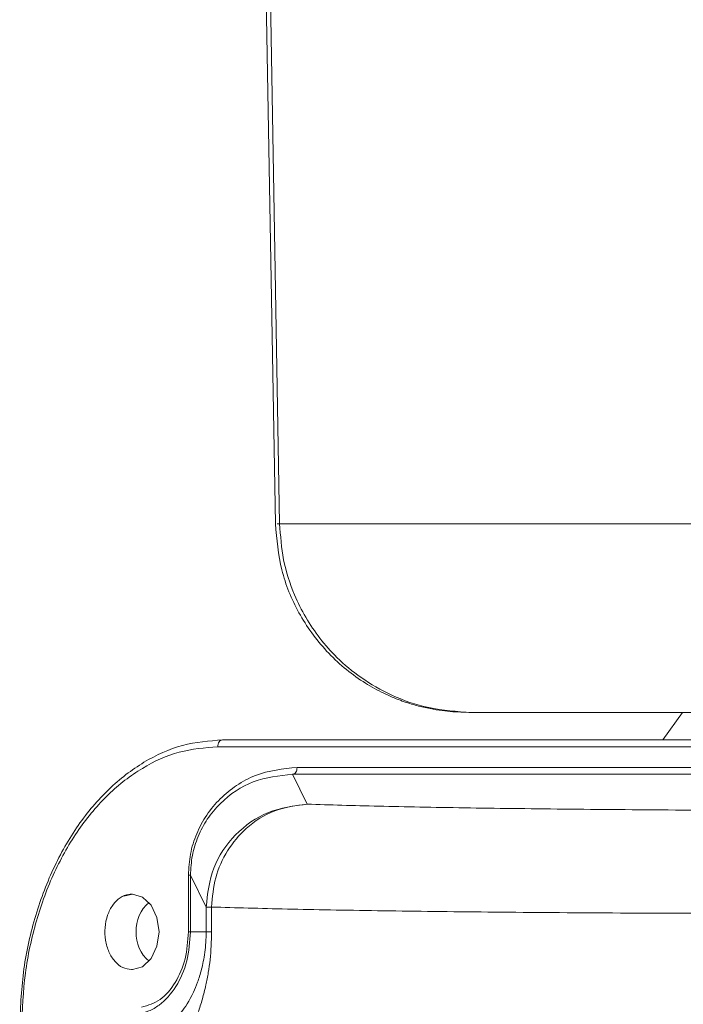
# Model space of a CAD drawing. Units: millimetres. Extents: x 0 to 1189, y 0 to 841.
# Drawn here: x 174 to 198, y 188 to 224 of the extents above; entities that cross this region are included whole.
import ezdxf

# ---------------------------------------------------------------- set-up
doc = ezdxf.new("R2010")
doc.units = ezdxf.units.MM

msp = doc.modelspace()

# ---------------------------------------------------------------- linework, layer by layer
at = {"color": 7, "linetype": 'Continuous', "lineweight": 15}
for p, q in [((182.5687, 227.4737), (182.9463, 205.8386)), ((182.7229, 227.4716), (183.1002, 205.8407)), ((197.7969, 198.9629), (197.0811, 197.9629)), ((209.9906, 197.9629), (181.0194, 197.9629)), ((177.7398, 192.3379), (177.4251, 192.2618)), ((177.6981, 192.3379), (177.7334, 192.3379)), ((177.7334, 192.3379), (177.7398, 192.3379)), ((177.7334, 189.5879), (177.6981, 189.5879))]:
    msp.add_line(p, q, dxfattribs=at)
at = {"color": 8, "linetype": 'Continuous', "lineweight": 0}
for p, q in [((183.1002, 205.8407), (183.0169, 205.8407)), ((210.7272, 197.7129), (180.842, 197.7129)), ((183.5657, 196.7069), (184.1047, 195.6172)), ((264.7579, 196.7069), (183.5657, 196.7069)), ((183.7387, 196.9568), (264.9309, 196.9568)), ((179.7752, 190.9629), (179.7752, 193.0263)), ((179.7752, 193.0263), (179.8478, 193.0263)), ((179.8478, 193.0263), (180.4205, 191.8683)), ((179.8478, 190.9629), (179.8478, 193.0263)), ((180.6217, 191.8683), (180.4205, 191.8683)), ((180.4205, 191.8683), (180.4205, 190.9629)), ((180.6217, 191.8683), (180.6217, 190.9629)), ((179.8478, 190.9629), (180.4205, 190.9629)), ((180.6217, 190.9629), (180.4205, 190.9629))]:
    msp.add_line(p, q, dxfattribs=at)
at = {"color": 7, "linetype": 'Continuous', "lineweight": 15, "flags": 128}
msp.add_lwpolyline([(177.7334, 192.3379), (178.1041, 192.2333), (178.4183, 191.9352), (178.6283, 191.4891), (178.7021, 190.9629), (178.6283, 190.4367), (178.4183, 189.9906), (178.1041, 189.6926), (177.7334, 189.5879)], dxfattribs=at)
at = {"color": 7, "linetype": 'Continuous', "lineweight": 15}
for centre, start, end in [((179.1777, 191.0333), 129.90792, 183.08622), ((179.1777, 190.8926), 176.91378, 230.09208)]:
    msp.add_arc(centre, 1.3067, start, end, dxfattribs=at)
for points, knots in [([(182.9465, 205.8407), (182.9965, 205.2737), (183.0959, 204.1457), (183.7578, 202.5523), (184.5999, 201.3778), (185.4371, 200.5848), (186.1174, 200.0828), (186.8104, 199.6895), (187.4483, 199.4136), (188.0032, 199.2319), (188.6715, 199.0702), (189.355, 198.9793), (189.8406, 198.9685), (190.0925, 198.9629)], [0, 0, 0, 0, 0.12435958, 0.2474006, 0.3736577, 0.43863836, 0.50102687, 0.55862349, 0.61329349, 0.66915102, 0.72853341, 0.85916014, 1, 1, 1, 1]), ([(183.1002, 205.8407), (183.132, 205.3999), (183.1961, 204.5104), (183.5676, 203.3647), (184.0402, 202.4153), (184.5581, 201.6503), (185.2244, 200.9014), (186.0897, 200.1789), (187.2118, 199.5393), (188.5713, 199.0612), (189.5699, 198.9967), (190.0925, 198.9629)], [0, 0, 0, 0, 0.1217584, 0.2456632, 0.3295279, 0.4143517, 0.500129, 0.6058424, 0.7244023, 0.8557847, 1, 1, 1, 1]), ([(208.1804, 198.9629), (207.2871, 198.9629), (204.9374, 198.9629), (201.66, 198.9629), (198.3195, 198.9629), (195.5248, 198.9629), (193.277, 198.9629), (191.6144, 198.9629), (190.4897, 198.9629), (190.2245, 198.9629), (190.0925, 198.9629)], [0, 0, 0, 0, 0.0800909, 0.2106421, 0.3425141, 0.474769, 0.6070238, 0.7388959, 0.870009, 1, 1, 1, 1]), ([(181.0194, 197.9629), (180.528, 197.9226), (179.5445, 197.8419), (178.1338, 197.2011), (176.8439, 196.2145), (175.7224, 194.8887), (174.8064, 193.2876), (174.1337, 191.4699), (173.7021, 189.5041), (173.6481, 188.1433), (173.6211, 187.4629)], [0, 0, 0, 0, 0.1249783, 0.2501338, 0.3752501, 0.5003017, 0.6252883, 0.7502224, 0.87512, 1, 1, 1, 1]), ([(177.6981, 189.5879), (177.5892, 189.6031), (177.3713, 189.6335), (177.0814, 189.8709), (176.8611, 190.2195), (176.735, 190.6551), (176.7175, 191.1252), (176.8109, 191.577), (177.004, 191.9592), (177.2749, 192.2282), (177.5216, 192.3298), (177.6643, 192.3364), (177.6981, 192.3379)], [0, 0, 0, 0, 0.107377, 0.2148192, 0.322157, 0.4292486, 0.5368539, 0.6444983, 0.7516349, 0.858682, 0.9664849, 1, 1, 1, 1])]:
    msp.add_open_spline(points, degree=3, knots=knots, dxfattribs=at)
at = {"color": 8, "linetype": 'Continuous', "lineweight": 0}
for points in [[(204.2077, 205.8407), (202.6365, 205.8407), (199.494, 205.8407), (195.4371, 205.8407), (191.8913, 205.8407), (188.9229, 205.8407), (186.5329, 205.8407), (184.753, 205.8407), (183.5365, 205.8407), (183.2456, 205.8407), (183.1002, 205.8407)], [(180.842, 197.7129), (180.8446, 197.7457), (180.85, 197.8112), (180.891, 197.8938), (180.9496, 197.9516), (180.9961, 197.9592), (181.0194, 197.9629)], [(183.5657, 196.7069), (183.5885, 196.7113), (183.6341, 196.7202), (183.6912, 196.7783), (183.731, 196.8601), (183.7362, 196.9246), (183.7387, 196.9568)], [(180.4205, 191.8683), (180.4756, 192.3541), (180.5859, 193.3257), (181.4348, 194.5561), (182.6503, 195.4262), (183.6199, 195.5535), (184.1047, 195.6172)], [(179.7752, 190.9629), (179.7859, 190.9629), (179.8073, 190.9629), (179.8298, 190.9629), (179.8447, 190.9629), (179.8467, 190.9629), (179.8478, 190.9629)]]:
    msp.add_open_spline(points, degree=3, dxfattribs=at)
for points, knots in [([(180.842, 197.7129), (180.3718, 197.6742), (179.4316, 197.5968), (178.0774, 196.9797), (176.8323, 196.0245), (175.7441, 194.7346), (174.8518, 193.1711), (174.195, 191.3917), (173.7729, 189.4649), (173.7201, 188.1302), (173.6937, 187.4629)], [0, 0, 0, 0, 0.1249927, 0.2499877, 0.3749853, 0.4999854, 0.6249871, 0.7499907, 0.8749943, 1, 1, 1, 1]), ([(179.7752, 193.0263), (179.7903, 193.2864), (179.8209, 193.8155), (180.063, 194.5677), (180.434, 195.2522), (180.9328, 195.8466), (181.5356, 196.3282), (182.4647, 196.8261), (183.2241, 196.904), (183.7387, 196.9568)], [0, 0, 0, 0, 0.1030005, 0.2095405, 0.3226578, 0.4440175, 0.5738678, 0.711261, 1, 1, 1, 1]), ([(183.5657, 196.7069), (183.0843, 196.6564), (182.1614, 196.5597), (181.1088, 195.8756), (180.4642, 195.1108), (180.1165, 194.4671), (179.8905, 193.7663), (179.8618, 193.2688), (179.8478, 193.0263)], [0, 0, 0, 0, 0.2924784, 0.5607454, 0.6843436, 0.7941348, 0.8996306, 1, 1, 1, 1]), ([(180.6217, 191.8683), (180.6518, 192.2292), (180.712, 192.9517), (181.1675, 193.9472), (181.8918, 194.8117), (182.8986, 195.4621), (183.7028, 195.5655), (184.1047, 195.6172)], [0, 0, 0, 0, 0.186655, 0.3736135, 0.5602893, 0.7802149, 1, 1, 1, 1]), ([(184.1047, 195.6172), (184.9407, 195.5921), (186.6129, 195.542), (189.7701, 195.4828), (193.378, 195.4357), (197.4727, 195.4024), (201.9828, 195.3815), (205.3403, 195.3792), (207.0187, 195.378)], [0, 0, 0, 0, 0.16665047, 0.33335179, 0.50000005, 0.66664368, 0.83334927, 1, 1, 1, 1]), ([(204.4285, 191.6291), (202.7093, 191.6303), (199.2609, 191.6327), (194.6073, 191.6532), (190.3536, 191.6862), (186.582, 191.733), (183.2628, 191.7923), (181.5038, 191.8429), (180.6217, 191.8683)], [0, 0, 0, 0, 0.1642451, 0.3294582, 0.4956397, 0.6627902, 0.8309101, 1, 1, 1, 1]), ([(180.6217, 190.9629), (180.6105, 190.6183), (180.5938, 190.104), (180.5018, 189.4708), (180.4085, 188.9883), (180.2837, 188.4984), (180.1268, 188.009), (179.9344, 187.5155), (179.7059, 187.0271), (179.4419, 186.554), (179.1553, 186.1172), (178.7865, 185.6338), (178.3342, 185.1463), (177.8443, 184.7238), (177.3783, 184.3959), (176.8827, 184.1106), (176.3798, 183.8923), (175.9267, 183.7549), (175.5896, 183.6924), (175.3495, 183.678), (175.2923, 183.7013), (175.2623, 183.7135)], [0, 0, 0, 0, 0.0301256, 0.0449571, 0.0605682, 0.079633, 0.1000759, 0.1221604, 0.149724, 0.1795598, 0.2118681, 0.2468064, 0.3060563, 0.3721092, 0.4321994, 0.4976201, 0.5964632, 0.6961417, 0.7939761, 0.8919269, 1, 1, 1, 1]), ([(177.9257, 187.97), (178.0622, 187.9994), (178.335, 188.0583), (178.8347, 188.3533), (179.3541, 188.935), (179.7682, 189.8849), (179.8212, 190.6038), (179.8478, 190.9629)], [0, 0, 0, 0, 0.1258548, 0.2516814, 0.5013042, 0.7508961, 1, 1, 1, 1]), ([(180.4205, 190.9629), (180.4178, 190.8329), (180.4124, 190.5689), (180.3592, 190.076), (180.2545, 189.5675), (180.1077, 189.1092), (179.8484, 188.4979), (179.5034, 187.9916), (179.1379, 187.625), (178.8383, 187.4192), (178.4642, 187.2458), (178.1361, 187.2266), (178.0732, 187.2991), (178.0418, 187.3353)], [0, 0, 0, 0, 0.0125139, 0.0254128, 0.0526727, 0.08147515, 0.11122561, 0.20319659, 0.29723275, 0.3921884, 0.48765369, 0.74345768, 1, 1, 1, 1]), ([(178.0667, 188.2173), (178.2991, 188.287), (178.7639, 188.4263), (179.3213, 189.0857), (179.702, 189.9578), (179.7508, 190.6279), (179.7752, 190.9629)], [0, 0, 0, 0, 0.2498289, 0.4998172, 0.7498919, 1, 1, 1, 1])]:
    msp.add_open_spline(points, degree=3, knots=knots, dxfattribs=at)

doc.saveas('drawing.dxf')
